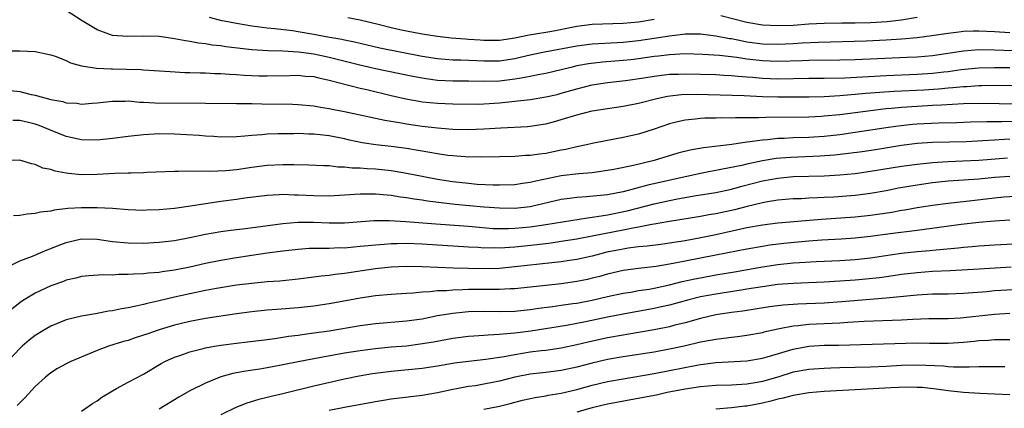
# Model space of a CAD drawing. Units: inches. Extents: x 2568000 to 2571000, y 1512000 to 1515000.
# Drawn here: x 2568887 to 2569014, y 1513033 to 1513083 of the extents above; entities that cross this region are included whole.
import ezdxf

# ---------------------------------------------------------------- set-up
doc = ezdxf.new("R2010")
doc.units = ezdxf.units.IN
doc.header["$MEASUREMENT"] = 0
doc.layers.add('LD25681512_2ft', color=62, linetype='Continuous')

msp = doc.modelspace()

# ---------------------------------------------------------------- linework, layer by layer
at = {"layer": 'LD25681512_2ft'}
for points, elevation in [([(2569019.01, 1513078.99), (2569013, 1513079.23), (2569011, 1513079.26), (2569009, 1513079.1), (2569005, 1513078.51), (2569003, 1513078.33), (2569001.73, 1513078.27), (2568995, 1513077.99), (2568993, 1513077.93), (2568989, 1513077.88), (2568988.16, 1513077.84), (2568985, 1513077.77), (2568983, 1513077.84), (2568981, 1513078.08), (2568979.71, 1513078.29), (2568977.45, 1513078.55), (2568975.32, 1513078.68), (2568973, 1513078.73), (2568971, 1513078.63), (2568969.56, 1513078.44), (2568969, 1513078.39), (2568967, 1513078.11), (2568965.99, 1513077.99), (2568965, 1513077.88), (2568962.34, 1513077.66), (2568960.54, 1513077.46), (2568959, 1513077.18), (2568958.23, 1513077), (2568957, 1513076.68), (2568955, 1513076.21), (2568954.03, 1513076.03), (2568953, 1513075.82), (2568951.58, 1513075.58), (2568951, 1513075.46), (2568949, 1513075.22), (2568947, 1513075.18), (2568945, 1513075.22), (2568943, 1513075.23), (2568941, 1513075.32), (2568939.52, 1513075.52), (2568939, 1513075.61), (2568937.83, 1513075.83), (2568933, 1513076.83), (2568930.61, 1513077.39), (2568927, 1513078.27), (2568925, 1513078.69), (2568923.02, 1513078.98), (2568921, 1513079.09), (2568919.13, 1513079.13), (2568917, 1513079.28), (2568913.66, 1513079.66), (2568913, 1513079.77), (2568911.88, 1513079.88), (2568911, 1513080.03), (2568910.12, 1513080.12), (2568909, 1513080.35), (2568908.41, 1513080.41), (2568907, 1513080.7), (2568906.73, 1513080.73), (2568905, 1513080.97), (2568902.97, 1513081.03), (2568900.97, 1513080.97), (2568899, 1513081.13), (2568897, 1513081.85), (2568895.06, 1513083), (2568893, 1513084.36)], 9644), ([(2568911.47, 1513083.47), (2568913.07, 1513083.07), (2568913.41, 1513083), (2568915, 1513082.69), (2568917, 1513082.37), (2568917.7, 1513082.3), (2568919, 1513082.12), (2568919.96, 1513082.04), (2568922.24, 1513081.76), (2568923, 1513081.65), (2568925, 1513081.31), (2568926.58, 1513081), (2568928.63, 1513080.63), (2568929, 1513080.54), (2568930.28, 1513080.28), (2568931, 1513080.11), (2568933.54, 1513079.54), (2568939, 1513078.45), (2568941, 1513078.13), (2568943, 1513077.99), (2568944.01, 1513077.99), (2568946.09, 1513077.91), (2568947, 1513077.86), (2568949, 1513077.86), (2568951, 1513078.15), (2568951.7, 1513078.3), (2568953, 1513078.61), (2568954.84, 1513079), (2568959, 1513079.8), (2568961, 1513080.04), (2568964.21, 1513080.21), (2568965, 1513080.27), (2568967, 1513080.47), (2568969, 1513080.76), (2568971, 1513081.09), (2568972.71, 1513081.29), (2568973, 1513081.34), (2568975, 1513081.34), (2568977, 1513081.09), (2568978.74, 1513080.74), (2568979, 1513080.71), (2568980.42, 1513080.42), (2568981, 1513080.32), (2568983, 1513080.06), (2568985, 1513079.99), (2568987, 1513080.07), (2568988.15, 1513080.15), (2568990.25, 1513080.25), (2568996.42, 1513080.42), (2568999, 1513080.54), (2569001, 1513080.69), (2569003, 1513080.88), (2569004.89, 1513081.11), (2569007, 1513081.42), (2569008.4, 1513081.6), (2569009, 1513081.66), (2569010.29, 1513081.71), (2569011, 1513081.73), (2569013, 1513081.64), (2569015, 1513081.5)], 9642), ([(2568969, 1513083.19), (2568967, 1513082.86), (2568965, 1513082.68), (2568961, 1513082.53), (2568959, 1513082.28), (2568957.95, 1513082.05), (2568956.27, 1513081.73), (2568955, 1513081.5), (2568952.86, 1513081.14), (2568951, 1513080.76), (2568949, 1513080.47), (2568947, 1513080.47), (2568946.5, 1513080.5), (2568945, 1513080.62), (2568944.63, 1513080.63), (2568942.79, 1513080.79), (2568941, 1513080.97), (2568939, 1513081.28), (2568937, 1513081.66), (2568936.13, 1513081.87), (2568935, 1513082.12), (2568933.49, 1513082.51), (2568931, 1513083.1), (2568929.41, 1513083.41)], 9640), ([(2569003, 1513083.46), (2569001, 1513083.11), (2568999.13, 1513082.87), (2568997, 1513082.74), (2568995, 1513082.71), (2568993.29, 1513082.71), (2568991, 1513082.66), (2568989, 1513082.56), (2568987, 1513082.43), (2568985, 1513082.36), (2568983, 1513082.46), (2568981, 1513082.8), (2568977.65, 1513083.65)], 9640), ([(2568885.12, 1513079.12), (2568887, 1513079.15), (2568889, 1513079.05), (2568891, 1513078.62), (2568891.56, 1513078.44), (2568893, 1513077.87), (2568893.58, 1513077.58), (2568895, 1513077.22), (2568896.91, 1513076.91), (2568898.83, 1513076.83), (2568899, 1513076.83), (2568900.79, 1513076.79), (2568902.71, 1513076.71), (2568903, 1513076.68), (2568906.45, 1513076.45), (2568908.36, 1513076.36), (2568909, 1513076.35), (2568910.3, 1513076.3), (2568911, 1513076.29), (2568912.22, 1513076.22), (2568913, 1513076.21), (2568914.12, 1513076.12), (2568915, 1513076.09), (2568916.01, 1513076.01), (2568917.92, 1513075.92), (2568919, 1513075.89), (2568921.95, 1513075.95), (2568923, 1513075.98), (2568923.88, 1513075.88), (2568925, 1513075.81), (2568925.65, 1513075.65), (2568927, 1513075.37), (2568931, 1513074.33), (2568931.86, 1513074.14), (2568935, 1513073.37), (2568936.93, 1513072.93), (2568938.63, 1513072.63), (2568939, 1513072.57), (2568941, 1513072.37), (2568943, 1513072.3), (2568946.27, 1513072.27), (2568947, 1513072.29), (2568949, 1513072.41), (2568951, 1513072.62), (2568953, 1513072.87), (2568955, 1513073.19), (2568956.48, 1513073.52), (2568957, 1513073.65), (2568959, 1513074.23), (2568961, 1513074.74), (2568963, 1513075.05), (2568965.31, 1513075.31), (2568967.66, 1513075.66), (2568969, 1513075.88), (2568971, 1513076.11), (2568972.14, 1513076.14), (2568973, 1513076.18), (2568975, 1513076.13), (2568977, 1513076.07), (2568978.01, 1513076.01), (2568979, 1513075.97), (2568979.87, 1513075.87), (2568981, 1513075.8), (2568981.72, 1513075.72), (2568983, 1513075.62), (2568985, 1513075.54), (2568989, 1513075.59), (2568991, 1513075.6), (2568993.67, 1513075.67), (2568999, 1513075.97), (2569003, 1513076.13), (2569005, 1513076.26), (2569006.44, 1513076.44), (2569007, 1513076.49), (2569008.72, 1513076.72), (2569011, 1513076.94), (2569013, 1513076.99), (2569015, 1513076.97)], 9646), ([(2568885, 1513074.12), (2568887, 1513073.9), (2568888.49, 1513073.51), (2568889, 1513073.42), (2568891, 1513072.85), (2568892.58, 1513072.58), (2568893, 1513072.44), (2568894.36, 1513072.36), (2568895, 1513072.27), (2568896.38, 1513072.38), (2568897, 1513072.41), (2568899, 1513072.64), (2568900.63, 1513072.63), (2568901, 1513072.66), (2568902.52, 1513072.52), (2568903, 1513072.53), (2568904.44, 1513072.44), (2568911, 1513072.36), (2568915, 1513072.35), (2568916.33, 1513072.33), (2568917, 1513072.34), (2568918.3, 1513072.3), (2568922.25, 1513072.25), (2568923, 1513072.22), (2568925, 1513072.04), (2568925.87, 1513071.87), (2568927, 1513071.71), (2568927.58, 1513071.58), (2568929, 1513071.31), (2568934.2, 1513070.2), (2568936.1, 1513069.9), (2568937, 1513069.73), (2568939, 1513069.42), (2568941, 1513069.18), (2568943, 1513069.03), (2568945, 1513069), (2568947, 1513069.08), (2568949.21, 1513069.21), (2568952.63, 1513069.37), (2568953, 1513069.41), (2568954.39, 1513069.61), (2568955, 1513069.72), (2568956.02, 1513069.98), (2568957, 1513070.25), (2568959, 1513070.88), (2568961, 1513071.39), (2568963, 1513071.71), (2568965, 1513071.98), (2568967, 1513072.39), (2568969.37, 1513073), (2568970.73, 1513073.27), (2568972.51, 1513073.49), (2568974.46, 1513073.54), (2568980.64, 1513073.36), (2568983, 1513073.24), (2568985, 1513073.19), (2568989, 1513073.2), (2568991, 1513073.24), (2568993, 1513073.35), (2568994.5, 1513073.5), (2568995, 1513073.53), (2568996.34, 1513073.66), (2568997, 1513073.71), (2568998.19, 1513073.81), (2569000.06, 1513073.94), (2569003.88, 1513074.12), (2569005.76, 1513074.24), (2569007, 1513074.35), (2569007.61, 1513074.39), (2569009, 1513074.54), (2569009.45, 1513074.55), (2569011, 1513074.66), (2569011.34, 1513074.66), (2569013, 1513074.69), (2569015.35, 1513074.65)], 9648), ([(2569016.24, 1513072.24), (2569011, 1513072.35), (2569009, 1513072.3), (2569006.14, 1513072.14), (2569005, 1513072.06), (2569003, 1513071.96), (2569001, 1513071.84), (2568999.71, 1513071.71), (2568999, 1513071.65), (2568997, 1513071.41), (2568993, 1513070.89), (2568991, 1513070.68), (2568990.65, 1513070.65), (2568989, 1513070.57), (2568983.45, 1513070.55), (2568982.48, 1513070.48), (2568979.51, 1513070.49), (2568979, 1513070.45), (2568977.53, 1513070.47), (2568977, 1513070.44), (2568975.57, 1513070.43), (2568975, 1513070.39), (2568974.3, 1513070.3), (2568973, 1513070.18), (2568972.04, 1513069.96), (2568971, 1513069.7), (2568969.02, 1513069.02), (2568967, 1513068.38), (2568965, 1513067.94), (2568963.69, 1513067.69), (2568963, 1513067.57), (2568961, 1513067.17), (2568960.25, 1513067), (2568959.22, 1513066.78), (2568959, 1513066.75), (2568957.59, 1513066.41), (2568957, 1513066.31), (2568955, 1513065.9), (2568954.2, 1513065.8), (2568953, 1513065.62), (2568952.4, 1513065.6), (2568951, 1513065.51), (2568949, 1513065.47), (2568946.6, 1513065.4), (2568944.56, 1513065.44), (2568943, 1513065.56), (2568942.36, 1513065.64), (2568941, 1513065.83), (2568940, 1513066), (2568937, 1513066.53), (2568935, 1513066.8), (2568933.01, 1513067.01), (2568931.27, 1513067.27), (2568929.62, 1513067.62), (2568929, 1513067.77), (2568927, 1513068.17), (2568926.24, 1513068.24), (2568925, 1513068.39), (2568924.39, 1513068.39), (2568923, 1513068.45), (2568922.44, 1513068.44), (2568921, 1513068.44), (2568920.41, 1513068.41), (2568919, 1513068.37), (2568918.29, 1513068.29), (2568917, 1513068.2), (2568916.11, 1513068.11), (2568915, 1513068.03), (2568913, 1513068), (2568912.07, 1513068.07), (2568911, 1513068.11), (2568910.19, 1513068.19), (2568907, 1513068.39), (2568905, 1513068.43), (2568904.38, 1513068.38), (2568903, 1513068.31), (2568901, 1513068.07), (2568899, 1513067.81), (2568897, 1513067.61), (2568895, 1513067.64), (2568893, 1513068.09), (2568890.76, 1513069), (2568889.49, 1513069.49), (2568889, 1513069.66), (2568888.12, 1513069.88), (2568887, 1513070.14), (2568886.12, 1513070.12)], 9650), ([(2569015.97, 1513070.03), (2569013.96, 1513069.96), (2569012.01, 1513069.99), (2569009.91, 1513069.91), (2569009, 1513069.89), (2569008.15, 1513069.85), (2569005.79, 1513069.79), (2569003, 1513069.65), (2569002.39, 1513069.61), (2569000.57, 1513069.43), (2568999, 1513069.21), (2568995, 1513068.58), (2568993, 1513068.31), (2568991, 1513068.09), (2568989, 1513067.96), (2568987, 1513067.9), (2568985.83, 1513067.83), (2568985, 1513067.81), (2568983.66, 1513067.66), (2568983, 1513067.62), (2568981.37, 1513067.37), (2568981, 1513067.34), (2568979.05, 1513067.05), (2568975.38, 1513066.62), (2568973.68, 1513066.32), (2568972.09, 1513065.91), (2568969, 1513064.96), (2568966.34, 1513064.34), (2568963.82, 1513063.82), (2568963, 1513063.67), (2568961, 1513063.4), (2568959.27, 1513063.27), (2568957, 1513062.99), (2568953.7, 1513062.3), (2568953, 1513062.12), (2568952, 1513062), (2568951, 1513061.85), (2568949, 1513061.79), (2568948.21, 1513061.79), (2568946.11, 1513061.89), (2568945, 1513061.99), (2568943, 1513062.22), (2568941, 1513062.53), (2568939, 1513062.9), (2568937, 1513063.3), (2568935.55, 1513063.55), (2568935, 1513063.63), (2568933, 1513063.84), (2568931.89, 1513063.89), (2568931, 1513063.97), (2568929.98, 1513063.98), (2568929, 1513064.11), (2568928.12, 1513064.12), (2568927, 1513064.27), (2568926.29, 1513064.29), (2568924.39, 1513064.39), (2568922.43, 1513064.43), (2568921, 1513064.42), (2568919, 1513064.32), (2568917, 1513064.07), (2568915, 1513063.79), (2568913.66, 1513063.66), (2568911.56, 1513063.56), (2568911, 1513063.59), (2568909.55, 1513063.55), (2568909, 1513063.59), (2568907.54, 1513063.54), (2568907, 1513063.56), (2568903.42, 1513063.42), (2568903, 1513063.38), (2568901.36, 1513063.36), (2568901, 1513063.33), (2568899.29, 1513063.29), (2568897, 1513063.15), (2568895, 1513063.14), (2568893.3, 1513063.3), (2568893, 1513063.36), (2568891.58, 1513063.58), (2568891, 1513063.82), (2568889.99, 1513063.99), (2568889, 1513064.47), (2568888.53, 1513064.53), (2568887, 1513065.01), (2568885, 1513064.98)], 9652), ([(2569015, 1513067.71), (2569013.63, 1513067.63), (2569013, 1513067.61), (2569011.5, 1513067.5), (2569009.39, 1513067.39), (2569005, 1513067.28), (2569003, 1513067.15), (2569001, 1513066.91), (2568997.63, 1513066.37), (2568995.89, 1513066.11), (2568994.12, 1513065.88), (2568992.32, 1513065.68), (2568990.46, 1513065.54), (2568986.62, 1513065.38), (2568984.78, 1513065.22), (2568983, 1513064.93), (2568981, 1513064.51), (2568980.35, 1513064.35), (2568977.84, 1513063.84), (2568975, 1513063.31), (2568971.48, 1513062.52), (2568968.2, 1513061.8), (2568965, 1513060.95), (2568963, 1513060.56), (2568962.49, 1513060.49), (2568960.27, 1513060.27), (2568959, 1513060.2), (2568958.06, 1513060.06), (2568957, 1513059.93), (2568953, 1513059), (2568951, 1513058.78), (2568949, 1513058.8), (2568947, 1513058.96), (2568943.3, 1513059.3), (2568941.49, 1513059.49), (2568939.72, 1513059.72), (2568939, 1513059.84), (2568937.97, 1513059.97), (2568937, 1513060.15), (2568936.24, 1513060.24), (2568935, 1513060.45), (2568934.48, 1513060.48), (2568933, 1513060.63), (2568932.62, 1513060.62), (2568931, 1513060.62), (2568929, 1513060.48), (2568927, 1513060.38), (2568925, 1513060.41), (2568923, 1513060.51), (2568922.51, 1513060.51), (2568921, 1513060.57), (2568920.53, 1513060.53), (2568919, 1513060.47), (2568916.09, 1513060.09), (2568915, 1513059.92), (2568913, 1513059.67), (2568911, 1513059.38), (2568909.06, 1513059.06), (2568907, 1513058.77), (2568905, 1513058.6), (2568903.43, 1513058.57), (2568903, 1513058.54), (2568901, 1513058.61), (2568899, 1513058.76), (2568897, 1513058.87), (2568895, 1513058.88), (2568893.21, 1513058.79), (2568891.43, 1513058.57), (2568891, 1513058.45), (2568889.7, 1513058.3), (2568889, 1513058.12), (2568887.94, 1513058.06), (2568887, 1513057.88), (2568886.19, 1513057.81)], 9654), ([(2568885, 1513051.01), (2568887, 1513052), (2568888.64, 1513052.64), (2568890.55, 1513053.45), (2568891, 1513053.6), (2568891.98, 1513054.02), (2568893, 1513054.38), (2568895, 1513054.84), (2568897, 1513054.81), (2568899, 1513054.53), (2568901, 1513054.33), (2568903, 1513054.31), (2568905, 1513054.42), (2568907, 1513054.66), (2568909, 1513055.02), (2568911, 1513055.45), (2568913, 1513055.82), (2568913.92, 1513055.92), (2568915, 1513056.07), (2568916.2, 1513056.2), (2568921, 1513056.85), (2568922.99, 1513057.01), (2568924.99, 1513057.01), (2568927, 1513056.93), (2568929, 1513056.94), (2568932.79, 1513057.21), (2568934.78, 1513057.22), (2568936.89, 1513057.11), (2568940.79, 1513056.79), (2568945, 1513056.51), (2568946.37, 1513056.37), (2568948.21, 1513056.21), (2568949, 1513056.18), (2568950.18, 1513056.18), (2568951, 1513056.22), (2568953, 1513056.41), (2568955, 1513056.7), (2568960.41, 1513057.59), (2568961, 1513057.64), (2568962.15, 1513057.85), (2568963, 1513057.95), (2568965.53, 1513058.47), (2568969, 1513059.38), (2568971, 1513059.81), (2568972.01, 1513060.01), (2568974.44, 1513060.44), (2568977, 1513060.86), (2568979, 1513061.27), (2568980.35, 1513061.65), (2568983, 1513062.34), (2568985, 1513062.71), (2568987, 1513062.89), (2568991, 1513063), (2568993, 1513063.11), (2568995, 1513063.31), (2568997, 1513063.58), (2569001, 1513064.24), (2569003, 1513064.52), (2569005, 1513064.73), (2569007, 1513064.85), (2569008.92, 1513064.92), (2569011, 1513065.04), (2569014.67, 1513065.33)], 9656), ([(2569015, 1513062.93), (2569013, 1513062.76), (2569011, 1513062.57), (2569007, 1513062.29), (2569005, 1513062.09), (2569003, 1513061.8), (2569000.61, 1513061.39), (2568999, 1513061.06), (2568997, 1513060.7), (2568995, 1513060.45), (2568992.26, 1513060.26), (2568991, 1513060.2), (2568990.14, 1513060.14), (2568989, 1513060.1), (2568988.04, 1513060.04), (2568987, 1513060.01), (2568985, 1513059.85), (2568983.65, 1513059.65), (2568983, 1513059.53), (2568981.04, 1513059.04), (2568979.4, 1513058.6), (2568977, 1513058.1), (2568976.06, 1513057.94), (2568975, 1513057.75), (2568971, 1513057.11), (2568969, 1513056.75), (2568968.71, 1513056.71), (2568967, 1513056.36), (2568966.24, 1513056.24), (2568965, 1513055.98), (2568961.23, 1513055.23), (2568959, 1513054.81), (2568957, 1513054.5), (2568955.68, 1513054.32), (2568953.9, 1513054.1), (2568951, 1513053.8), (2568949.69, 1513053.69), (2568949, 1513053.66), (2568948.32, 1513053.68), (2568947, 1513053.66), (2568946.28, 1513053.72), (2568945, 1513053.78), (2568939, 1513054.18), (2568937, 1513054.24), (2568935.77, 1513054.23), (2568935, 1513054.2), (2568934.12, 1513054.12), (2568933, 1513054.06), (2568932.03, 1513053.97), (2568931, 1513053.85), (2568930.2, 1513053.8), (2568929, 1513053.67), (2568928.32, 1513053.68), (2568927, 1513053.62), (2568925.6, 1513053.6), (2568925, 1513053.61), (2568924.41, 1513053.59), (2568923, 1513053.49), (2568921, 1513053.25), (2568918.99, 1513052.99), (2568915, 1513052.39), (2568913, 1513052.06), (2568911, 1513051.66), (2568909, 1513051.21), (2568907, 1513050.82), (2568905.4, 1513050.6), (2568905, 1513050.52), (2568903.58, 1513050.42), (2568903, 1513050.34), (2568901.69, 1513050.31), (2568901, 1513050.24), (2568899.75, 1513050.25), (2568899, 1513050.18), (2568897.8, 1513050.2), (2568895.93, 1513050.07), (2568895, 1513049.99), (2568894.23, 1513049.77), (2568893, 1513049.51), (2568892.64, 1513049.36), (2568891, 1513048.79), (2568889, 1513047.86), (2568887.56, 1513047), (2568887.22, 1513046.78), (2568884.99, 1513045.01)], 9658), ([(2569016.35, 1513060.35), (2569014.22, 1513060.22), (2569013, 1513060.11), (2569009.73, 1513059.73), (2569007, 1513059.44), (2569005, 1513059.18), (2569003, 1513058.86), (2569001.42, 1513058.58), (2569001, 1513058.52), (2568999.72, 1513058.28), (2568997, 1513057.89), (2568995, 1513057.67), (2568990.63, 1513057.37), (2568985, 1513056.87), (2568983, 1513056.63), (2568981, 1513056.26), (2568977, 1513055.39), (2568975.06, 1513055), (2568973, 1513054.62), (2568971, 1513054.29), (2568969.86, 1513054.14), (2568968.09, 1513053.91), (2568967, 1513053.82), (2568965.65, 1513053.65), (2568965, 1513053.54), (2568962.88, 1513053.12), (2568961, 1513052.63), (2568959, 1513052.19), (2568958.06, 1513052.06), (2568957, 1513051.89), (2568955.77, 1513051.77), (2568951, 1513051.23), (2568949, 1513051.05), (2568947, 1513050.97), (2568945.01, 1513051.01), (2568943.08, 1513051.08), (2568939, 1513051.26), (2568937, 1513051.28), (2568935, 1513051.19), (2568933, 1513050.99), (2568929, 1513050.37), (2568927.76, 1513050.24), (2568927, 1513050.11), (2568925.98, 1513050.02), (2568925, 1513049.89), (2568923, 1513049.65), (2568920.6, 1513049.4), (2568919, 1513049.29), (2568917, 1513049.11), (2568915, 1513048.86), (2568912.44, 1513048.44), (2568911, 1513048.17), (2568909, 1513047.77), (2568907, 1513047.32), (2568905, 1513046.84), (2568903.48, 1513046.52), (2568903, 1513046.38), (2568902.2, 1513046.2), (2568901, 1513045.97), (2568900.16, 1513045.84), (2568899, 1513045.58), (2568898.49, 1513045.51), (2568897, 1513045.21), (2568896.81, 1513045.19), (2568895, 1513044.87), (2568893, 1513044.4), (2568891, 1513043.6), (2568889.99, 1513043), (2568889, 1513042.38), (2568888.22, 1513041.78), (2568887.33, 1513041), (2568887, 1513040.68), (2568885, 1513038.53)], 9660), ([(2569015, 1513057.27), (2569013, 1513057.16), (2569011, 1513056.97), (2569008.69, 1513056.69), (2569003, 1513055.93), (2568999.51, 1513055.51), (2568997, 1513055.16), (2568995, 1513054.93), (2568993.19, 1513054.81), (2568990.68, 1513054.68), (2568989, 1513054.55), (2568985.76, 1513054.24), (2568983.97, 1513054.03), (2568983, 1513053.89), (2568981, 1513053.54), (2568977, 1513052.73), (2568973, 1513051.96), (2568971.7, 1513051.7), (2568971, 1513051.57), (2568969.29, 1513051.29), (2568967, 1513051.03), (2568965, 1513050.76), (2568963, 1513050.29), (2568961.99, 1513050.01), (2568961, 1513049.76), (2568960.38, 1513049.62), (2568959, 1513049.33), (2568957, 1513049.06), (2568955, 1513048.85), (2568953, 1513048.61), (2568951, 1513048.4), (2568950.39, 1513048.39), (2568949, 1513048.31), (2568948.32, 1513048.32), (2568945, 1513048.3), (2568944.26, 1513048.26), (2568943, 1513048.25), (2568942.16, 1513048.16), (2568941, 1513048.13), (2568940, 1513048), (2568939, 1513047.96), (2568937.84, 1513047.84), (2568937, 1513047.81), (2568935, 1513047.68), (2568933, 1513047.51), (2568931, 1513047.21), (2568929.15, 1513046.85), (2568927, 1513046.47), (2568925, 1513046.18), (2568923, 1513045.97), (2568920.25, 1513045.75), (2568919, 1513045.64), (2568917, 1513045.43), (2568915, 1513045.16), (2568911, 1513044.57), (2568909, 1513044.19), (2568907, 1513043.7), (2568905, 1513043.1), (2568903.43, 1513042.57), (2568903, 1513042.4), (2568901.92, 1513042.08), (2568901, 1513041.75), (2568900.41, 1513041.59), (2568898.48, 1513041), (2568897, 1513040.43), (2568895.99, 1513039.99), (2568893.62, 1513039), (2568893, 1513038.71), (2568891.89, 1513038.11), (2568891, 1513037.57), (2568890.32, 1513037), (2568889, 1513035.77), (2568887.67, 1513034.33), (2568887, 1513033.68), (2568886.67, 1513033.33)], 9662), ([(2568895, 1513032.59), (2568896.4, 1513033.6), (2568897, 1513033.96), (2568897.59, 1513034.41), (2568899, 1513035.25), (2568899.52, 1513035.52), (2568901, 1513036.34), (2568903, 1513037.4), (2568905.26, 1513038.74), (2568905.75, 1513039), (2568907, 1513039.56), (2568907.84, 1513039.84), (2568909, 1513040.26), (2568910.69, 1513040.69), (2568911, 1513040.78), (2568912.16, 1513041), (2568913, 1513041.14), (2568915, 1513041.39), (2568916.45, 1513041.55), (2568919, 1513041.85), (2568919.99, 1513042.01), (2568921, 1513042.14), (2568921.73, 1513042.27), (2568923, 1513042.42), (2568923.49, 1513042.51), (2568925, 1513042.7), (2568927, 1513043), (2568931, 1513043.66), (2568933, 1513043.92), (2568937, 1513044.25), (2568939, 1513044.54), (2568941, 1513044.94), (2568943, 1513045.28), (2568944.57, 1513045.43), (2568945, 1513045.46), (2568947, 1513045.5), (2568949, 1513045.47), (2568951, 1513045.53), (2568953, 1513045.74), (2568954.1, 1513045.9), (2568955.86, 1513046.14), (2568957, 1513046.28), (2568958.49, 1513046.49), (2568959, 1513046.57), (2568961, 1513046.96), (2568963, 1513047.41), (2568965, 1513047.84), (2568965.99, 1513047.99), (2568967, 1513048.17), (2568968.38, 1513048.38), (2568969, 1513048.5), (2568971, 1513048.93), (2568972.65, 1513049.35), (2568974.29, 1513049.71), (2568975, 1513049.84), (2568977, 1513050.2), (2568979.39, 1513050.61), (2568983, 1513051.26), (2568985, 1513051.55), (2568987, 1513051.75), (2568987.82, 1513051.82), (2568989.95, 1513051.95), (2568993, 1513052.07), (2568995, 1513052.18), (2568997, 1513052.41), (2568998.67, 1513052.67), (2569001, 1513053), (2569003, 1513053.21), (2569004.64, 1513053.36), (2569005.46, 1513053.46), (2569008.3, 1513053.7), (2569009, 1513053.78), (2569010.14, 1513053.86), (2569011, 1513053.95), (2569013, 1513054.07), (2569017, 1513054.28)], 9664), ([(2569015.18, 1513051.18), (2569011.04, 1513050.96), (2569007.26, 1513050.74), (2569005, 1513050.64), (2569003, 1513050.49), (2569001, 1513050.25), (2568999.92, 1513050.08), (2568998.16, 1513049.84), (2568996.36, 1513049.64), (2568995, 1513049.52), (2568993, 1513049.38), (2568991, 1513049.26), (2568987, 1513049.1), (2568985, 1513048.95), (2568983, 1513048.67), (2568981, 1513048.35), (2568980.24, 1513048.24), (2568977, 1513047.73), (2568975, 1513047.36), (2568973.51, 1513047), (2568971, 1513046.31), (2568969.94, 1513046.06), (2568969, 1513045.85), (2568965, 1513045.12), (2568963, 1513044.73), (2568960.13, 1513044.13), (2568959, 1513043.91), (2568957.67, 1513043.67), (2568953.06, 1513042.94), (2568951, 1513042.68), (2568949.44, 1513042.56), (2568949, 1513042.5), (2568947.56, 1513042.44), (2568947, 1513042.38), (2568945.69, 1513042.31), (2568945, 1513042.24), (2568943, 1513042), (2568940.48, 1513041.52), (2568938.76, 1513041.24), (2568937, 1513041.02), (2568935, 1513040.85), (2568933, 1513040.65), (2568931, 1513040.4), (2568929, 1513040.09), (2568925, 1513039.36), (2568923.01, 1513038.99), (2568921, 1513038.57), (2568919.66, 1513038.34), (2568919, 1513038.2), (2568918.04, 1513038.04), (2568916.22, 1513037.78), (2568914.54, 1513037.46), (2568912.98, 1513037.02), (2568911, 1513036.2), (2568909, 1513035.21), (2568907.58, 1513034.42), (2568905, 1513032.87)], 9666), ([(2569017, 1513048.38), (2569013, 1513048.13), (2569012.03, 1513048.03), (2569009, 1513047.78), (2569007, 1513047.72), (2569005, 1513047.7), (2569003, 1513047.58), (2568999, 1513047.19), (2568993.29, 1513046.71), (2568991, 1513046.54), (2568987.58, 1513046.42), (2568987, 1513046.39), (2568985.7, 1513046.3), (2568983.93, 1513046.07), (2568980.47, 1513045.53), (2568979, 1513045.33), (2568977, 1513045.03), (2568975, 1513044.58), (2568973, 1513044.02), (2568971.69, 1513043.69), (2568971, 1513043.5), (2568969, 1513043.09), (2568965.49, 1513042.51), (2568965, 1513042.44), (2568963, 1513042.08), (2568960.48, 1513041.52), (2568959, 1513041.17), (2568957, 1513040.76), (2568955, 1513040.46), (2568954.39, 1513040.39), (2568953, 1513040.21), (2568951, 1513039.9), (2568949.63, 1513039.63), (2568947.27, 1513039.27), (2568945, 1513039.02), (2568943.21, 1513038.79), (2568941, 1513038.43), (2568939, 1513038.13), (2568935, 1513037.72), (2568932.59, 1513037.41), (2568930.87, 1513037.13), (2568929, 1513036.75), (2568925, 1513035.85), (2568921, 1513034.86), (2568919.49, 1513034.51), (2568919, 1513034.37), (2568917.89, 1513034.11), (2568916.35, 1513033.65), (2568914.93, 1513033.07), (2568913, 1513032.13)], 9668), ([(2569015, 1513045.21), (2569013, 1513045.08), (2569009, 1513044.64), (2569008.62, 1513044.62), (2569007, 1513044.53), (2569004.52, 1513044.52), (2569002.46, 1513044.46), (2569001, 1513044.37), (2568996.17, 1513044.17), (2568994.04, 1513044.04), (2568993, 1513043.96), (2568989, 1513043.78), (2568987.62, 1513043.62), (2568987, 1513043.58), (2568985.23, 1513043.23), (2568985, 1513043.2), (2568983.2, 1513042.8), (2568983, 1513042.74), (2568981, 1513042.37), (2568979.8, 1513042.2), (2568979, 1513042.12), (2568978.02, 1513041.98), (2568977, 1513041.88), (2568976.27, 1513041.73), (2568975, 1513041.51), (2568972.87, 1513041), (2568971, 1513040.59), (2568969, 1513040.23), (2568965, 1513039.64), (2568963, 1513039.28), (2568961, 1513038.81), (2568959, 1513038.29), (2568957, 1513037.86), (2568955, 1513037.59), (2568953, 1513037.37), (2568951, 1513037.01), (2568949, 1513036.49), (2568947, 1513036.08), (2568945.9, 1513035.89), (2568945, 1513035.77), (2568943.47, 1513035.47), (2568943, 1513035.39), (2568941, 1513034.98), (2568939, 1513034.64), (2568935, 1513034.15), (2568934.01, 1513033.99), (2568933, 1513033.83), (2568929, 1513033.07), (2568927, 1513032.68)], 9670), ([(2568947, 1513032.85), (2568949, 1513033.27), (2568950.4, 1513033.6), (2568951.99, 1513034.01), (2568953.62, 1513034.38), (2568955, 1513034.6), (2568955.33, 1513034.67), (2568957, 1513034.95), (2568959, 1513035.41), (2568961, 1513035.95), (2568963, 1513036.42), (2568965, 1513036.79), (2568969, 1513037.48), (2568971, 1513037.85), (2568974.55, 1513038.55), (2568975, 1513038.63), (2568975.34, 1513038.66), (2568977, 1513038.87), (2568981, 1513039.09), (2568983, 1513039.43), (2568983.6, 1513039.6), (2568987, 1513040.63), (2568989, 1513041), (2568991, 1513041.11), (2568992.86, 1513041.14), (2569003, 1513041.42), (2569004.61, 1513041.39), (2569007, 1513041.39), (2569009, 1513041.51), (2569010.36, 1513041.64), (2569011, 1513041.71), (2569012.22, 1513041.78), (2569013, 1513041.84), (2569014.16, 1513041.84), (2569015, 1513041.87)], 9672), ([(2569014.35, 1513038.35), (2569013, 1513038.35), (2569011.69, 1513038.31), (2569011, 1513038.32), (2569009.73, 1513038.27), (2569009, 1513038.29), (2569007.7, 1513038.29), (2569007, 1513038.34), (2569006.4, 1513038.4), (2569003, 1513038.55), (2569001, 1513038.5), (2568999, 1513038.39), (2568997, 1513038.3), (2568993, 1513038.18), (2568991.85, 1513038.15), (2568991, 1513038.12), (2568989, 1513037.99), (2568987, 1513037.62), (2568984.98, 1513037), (2568983, 1513036.43), (2568982.31, 1513036.31), (2568981, 1513036.09), (2568979, 1513035.98), (2568977, 1513035.92), (2568975, 1513035.75), (2568973, 1513035.44), (2568970.71, 1513035), (2568969.31, 1513034.69), (2568967.64, 1513034.36), (2568963, 1513033.5), (2568961, 1513033.03), (2568959, 1513032.48)], 9674), ([(2569015, 1513034.7), (2569011.11, 1513034.89), (2569009, 1513035.03), (2569007, 1513035.25), (2569005.46, 1513035.46), (2569003.64, 1513035.64), (2569003, 1513035.68), (2569001.69, 1513035.69), (2568999.61, 1513035.61), (2568995, 1513035.38), (2568991, 1513035.13), (2568989, 1513034.97), (2568987, 1513034.64), (2568985.71, 1513034.29), (2568985, 1513034.14), (2568984.1, 1513033.9), (2568983, 1513033.64), (2568981, 1513033.27), (2568980.75, 1513033.25), (2568979, 1513033.05), (2568977, 1513032.88)], 9676)]:
    msp.add_lwpolyline(points, dxfattribs=dict(at, elevation=elevation))

doc.saveas('drawing.dxf')
